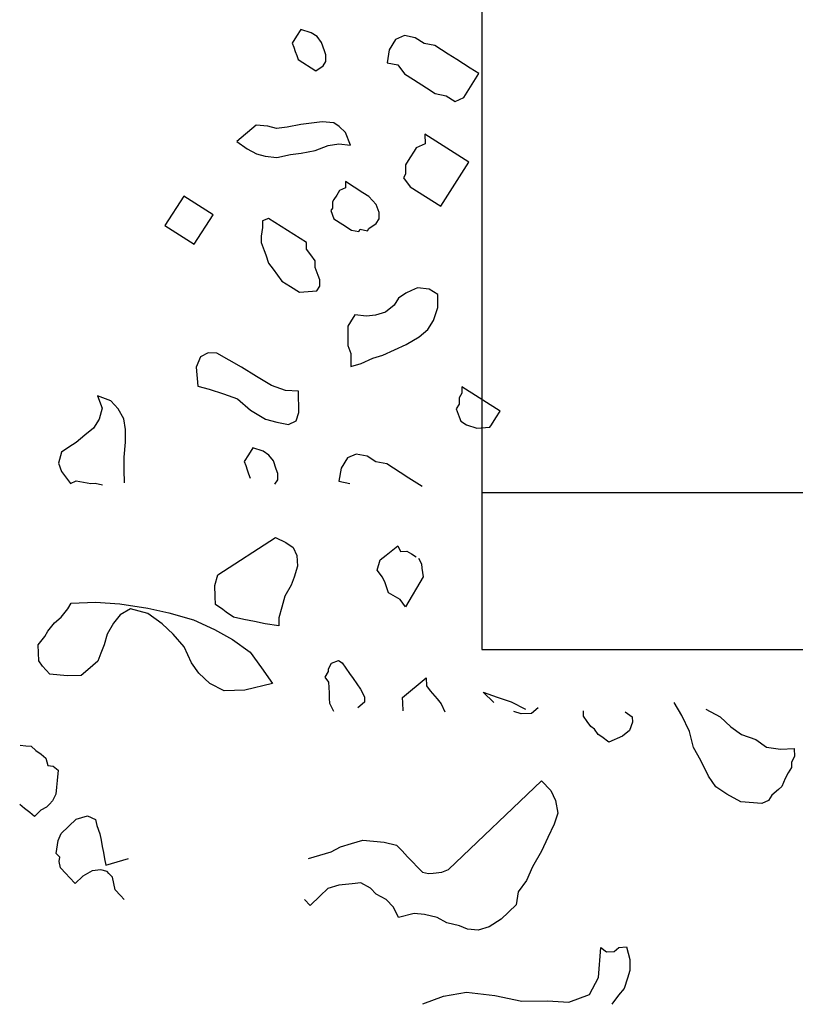
# Model space of a CAD drawing. Units: millimetres. Extents: x 679832 to 680001, y 475822 to 476195.
# Drawn here: x 679876 to 679878, y 475943 to 475945 of the extents above; entities that cross this region are included whole.
import ezdxf

# ---------------------------------------------------------------- set-up
doc = ezdxf.new("R2010")
doc.units = ezdxf.units.MM
doc.header["$LTSCALE"] = 10
doc.header["$MEASUREMENT"] = 0
for name, color, linetype in [('A-SECT-002', 2, 'Continuous'), ('A-SECT-006', 6, 'Continuous'), ('Z_hatch lndscp 2', 251, 'Continuous')]:
    doc.layers.add(name, color=color, linetype=linetype)

msp = doc.modelspace()

# ---------------------------------------------------------------- linework, layer by layer
at = {"layer": 'A-SECT-002'}
for p, q in [((679877.1585, 475947.3183, 244.9701), (679877.1585, 475943.8183, 244.9701)), ((679877.1585, 475943.8183, 244.9701), (679878.1585, 475943.8183, 244.9701))]:
    msp.add_line(p, q, dxfattribs=at)
at = {"layer": 'A-SECT-006'}
for p, q in [((679877.1585, 475943.8183, 244.9701), (679877.1585, 475943.5683, 244.9701)), ((679877.1585, 475943.5683, 244.9701), (679886.1585, 475943.5683, 244.9701))]:
    msp.add_line(p, q, dxfattribs=at)
at = {"layer": 'Z_hatch lndscp 2'}
for p, q in [((679876.8639, 475944.544, -102.4294), (679876.857, 475944.5332, -102.4294)), ((679876.8707, 475944.5548, -102.4294), (679876.8639, 475944.544, -102.4294)), ((679876.887, 475944.5495, -102.4294), (679876.8707, 475944.5548, -102.4294)), ((679876.8963, 475944.5435, -102.4294), (679876.887, 475944.5495, -102.4294)), ((679876.9033, 475944.534, -102.4294), (679876.8963, 475944.5435, -102.4294)), ((679877.0353, 475944.5451, -101.3479), (679877.0214, 475944.5388, -101.3479)), ((679877.0527, 475944.5416, -101.3479), (679877.0353, 475944.5451, -101.3479)), ((679877.0666, 475944.5327, -101.3479), (679877.0527, 475944.5416, -101.3479)), ((679876.857, 475944.5332, -102.4294), (679876.8593, 475944.5266, -102.4294)), ((679876.8593, 475944.5266, -102.4294), (679876.8617, 475944.5201, -102.4294)), ((679876.908, 475944.5209, -102.4294), (679876.9033, 475944.534, -102.4294)), ((679877.0214, 475944.5388, -101.3479), (679877.0111, 475944.5226, -101.3479)), ((679877.084, 475944.5292, -101.3479), (679877.0666, 475944.5327, -101.3479)), ((679877.105, 475944.5158, -101.3479), (679877.084, 475944.5292, -101.3479)), ((679876.8617, 475944.5201, -102.4294), (679876.864, 475944.5135, -102.4294)), ((679876.864, 475944.5135, -102.4294), (679876.8664, 475944.5069, -102.4294)), ((679876.9104, 475944.5143, -102.4294), (679876.908, 475944.5209, -102.4294)), ((679876.9105, 475944.5041, -102.4294), (679876.9104, 475944.5143, -102.4294)), ((679877.0111, 475944.5226, -101.3479), (679877.0077, 475944.5019, -101.3479)), ((679877.119, 475944.5069, -101.3479), (679877.105, 475944.5158, -101.3479)), ((679876.8664, 475944.5069, -102.4294), (679876.8943, 475944.4891, -102.4294)), ((679876.8943, 475944.4891, -102.4294), (679876.9059, 475944.4969, -102.4294)), ((679876.9059, 475944.4969, -102.4294), (679876.9105, 475944.5041, -102.4294)), ((679877.0077, 475944.5019, -101.3479), (679877.0251, 475944.4984, -101.3479)), ((679877.0251, 475944.4984, -101.3479), (679877.0357, 475944.4841, -101.3479)), ((679877.1399, 475944.4935, -101.3479), (679877.119, 475944.5069, -101.3479)), ((679877.1539, 475944.4846, -101.3479), (679877.1399, 475944.4935, -101.3479)), ((679877.0357, 475944.4841, -101.3479), (679877.0496, 475944.4752, -101.3479)), ((679877.1298, 475944.4468, -101.3479), (679877.1539, 475944.4846, -101.3479)), ((679877.0496, 475944.4752, -101.3479), (679877.0706, 475944.4618, -101.3479)), ((679877.0706, 475944.4618, -101.3479), (679877.0845, 475944.4529, -101.3479)), ((679877.0845, 475944.4529, -101.3479), (679877.1019, 475944.4494, -101.3479)), ((679877.1019, 475944.4494, -101.3479), (679877.1159, 475944.4405, -101.3479)), ((679877.1159, 475944.4405, -101.3479), (679877.1298, 475944.4468, -101.3479)), ((679876.7997, 475944.4027, -102.4294), (679876.7686, 475944.3764, -102.4294)), ((679876.8183, 475944.401, -102.4294), (679876.7997, 475944.4027, -102.4294)), ((679876.8317, 475944.3972, -102.4294), (679876.8183, 475944.401, -102.4294)), ((679876.8486, 475944.3994, -102.4294), (679876.8317, 475944.3972, -102.4294)), ((679876.8707, 475944.4037, -102.4294), (679876.8486, 475944.3994, -102.4294)), ((679876.8877, 475944.4059, -102.4294), (679876.8707, 475944.4037, -102.4294)), ((679876.9046, 475944.4081, -102.4294), (679876.8877, 475944.4059, -102.4294)), ((679876.9232, 475944.4064, -102.4294), (679876.9046, 475944.4081, -102.4294)), ((679876.9315, 475944.4005, -102.4294), (679876.9232, 475944.4064, -102.4294)), ((679876.9414, 475944.3907, -102.4294), (679876.9315, 475944.4005, -102.4294)), ((679876.9494, 475944.3709, -102.4294), (679876.9414, 475944.3907, -102.4294)), ((679877.1379, 475944.3436, -101.3479), (679877.0681, 475944.3882, -101.3479)), ((679877.0681, 475944.3882, -101.3479), (679877.0682, 475944.3729, -101.3479)), ((679876.7686, 475944.3764, -102.4294), (679876.7852, 475944.3647, -102.4294)), ((679876.8934, 475944.3622, -102.4294), (679876.9138, 475944.3704, -102.4294)), ((679876.9138, 475944.3704, -102.4294), (679876.9308, 475944.3727, -102.4294)), ((679876.9308, 475944.3727, -102.4294), (679876.9494, 475944.3709, -102.4294)), ((679877.0682, 475944.3729, -101.3479), (679877.0543, 475944.3666, -101.3479)), ((679876.7852, 475944.3647, -102.4294), (679876.8002, 475944.357, -102.4294)), ((679876.8002, 475944.357, -102.4294), (679876.8137, 475944.3532, -102.4294)), ((679876.8137, 475944.3532, -102.4294), (679876.8322, 475944.3514, -102.4294)), ((679876.8322, 475944.3514, -102.4294), (679876.8543, 475944.3557, -102.4294)), ((679876.8543, 475944.3557, -102.4294), (679876.8713, 475944.3579, -102.4294)), ((679876.8713, 475944.3579, -102.4294), (679876.8934, 475944.3622, -102.4294)), ((679877.0509, 475944.3612, -101.3479), (679877.044, 475944.3504, -101.3479)), ((679877.0543, 475944.3666, -101.3479), (679877.0509, 475944.3612, -101.3479)), ((679877.044, 475944.3504, -101.3479), (679877.0371, 475944.3396, -101.3479)), ((679877.0371, 475944.3396, -101.3479), (679877.0372, 475944.3244, -101.3479)), ((679877.0931, 475944.2735, -101.3479), (679877.1379, 475944.3436, -101.3479)), ((679877.0372, 475944.3244, -101.3479), (679877.0337, 475944.319, -101.3479)), ((679876.9553, 475944.3039, -102.4294), (679876.9414, 475944.3128, -102.4294)), ((679876.9414, 475944.3128, -102.4294), (679876.9414, 475944.3027, -102.4294)), ((679877.0337, 475944.319, -101.3479), (679877.0443, 475944.3047, -101.3479)), ((679876.6842, 475944.2896, -102.4294), (679876.6544, 475944.2428, -102.4294)), ((679876.7308, 475944.2599, -102.4294), (679876.6842, 475944.2896, -102.4294)), ((679876.9276, 475944.2912, -102.4294), (679876.923, 475944.2841, -102.4294)), ((679876.9322, 475944.2984, -102.4294), (679876.9276, 475944.2912, -102.4294)), ((679876.9414, 475944.3027, -102.4294), (679876.9322, 475944.2984, -102.4294)), ((679876.9693, 475944.295, -102.4294), (679876.9553, 475944.3039, -102.4294)), ((679876.9786, 475944.2891, -102.4294), (679876.9693, 475944.295, -102.4294)), ((679877.0443, 475944.3047, -101.3479), (679877.0931, 475944.2735, -101.3479)), ((679876.923, 475944.2841, -102.4294), (679876.9207, 475944.2805, -102.4294)), ((679876.9207, 475944.2805, -102.4294), (679876.9208, 475944.2703, -102.4294)), ((679876.9903, 475944.2766, -102.4294), (679876.9786, 475944.2891, -102.4294)), ((679876.995, 475944.2634, -102.4294), (679876.9903, 475944.2766, -102.4294)), ((679876.7009, 475944.2131, -102.4294), (679876.7308, 475944.2599, -102.4294)), ((679876.9208, 475944.2703, -102.4294), (679876.9185, 475944.2667, -102.4294)), ((679876.9185, 475944.2667, -102.4294), (679876.9232, 475944.2536, -102.4294)), ((679876.9951, 475944.2533, -102.4294), (679876.995, 475944.2634, -102.4294)), ((679876.6544, 475944.2428, -102.4294), (679876.7009, 475944.2131, -102.4294)), ((679876.8189, 475944.2543, -102.4294), (679876.8096, 475944.2501, -102.4294)), ((679876.8096, 475944.2501, -102.4294), (679876.8097, 475944.2399, -102.4294)), ((679876.8794, 475944.2157, -102.4294), (679876.8189, 475944.2543, -102.4294)), ((679876.9232, 475944.2536, -102.4294), (679876.9372, 475944.2446, -102.4294)), ((679876.9372, 475944.2446, -102.4294), (679876.9511, 475944.2357, -102.4294)), ((679876.9789, 475944.2382, -102.4294), (679876.9905, 475944.2461, -102.4294)), ((679876.9905, 475944.2461, -102.4294), (679876.9951, 475944.2533, -102.4294)), ((679876.8097, 475944.2399, -102.4294), (679876.8075, 475944.2262, -102.4294)), ((679876.9511, 475944.2357, -102.4294), (679876.9627, 475944.2334, -102.4294)), ((679876.9627, 475944.2334, -102.4294), (679876.965, 475944.237, -102.4294)), ((679876.965, 475944.237, -102.4294), (679876.9766, 475944.2347, -102.4294)), ((679876.9766, 475944.2347, -102.4294), (679876.9789, 475944.2382, -102.4294)), ((679876.8075, 475944.2262, -102.4294), (679876.8075, 475944.216, -102.4294)), ((679876.8075, 475944.216, -102.4294), (679876.8123, 475944.2029, -102.4294)), ((679876.8795, 475944.2055, -102.4294), (679876.8794, 475944.2157, -102.4294)), ((679876.8123, 475944.2029, -102.4294), (679876.8146, 475944.1963, -102.4294)), ((679876.8146, 475944.1963, -102.4294), (679876.8193, 475944.1831, -102.4294)), ((679876.8865, 475944.196, -102.4294), (679876.8795, 475944.2055, -102.4294)), ((679876.8935, 475944.1865, -102.4294), (679876.8865, 475944.196, -102.4294)), ((679876.8193, 475944.1831, -102.4294), (679876.8263, 475944.1736, -102.4294)), ((679876.8936, 475944.1763, -102.4294), (679876.8935, 475944.1865, -102.4294)), ((679876.8263, 475944.1736, -102.4294), (679876.8334, 475944.1641, -102.4294)), ((679876.8334, 475944.1641, -102.4294), (679876.8404, 475944.1545, -102.4294)), ((679876.8983, 475944.1632, -102.4294), (679876.8936, 475944.1763, -102.4294)), ((679876.8404, 475944.1545, -102.4294), (679876.8543, 475944.1456, -102.4294)), ((679876.9006, 475944.1566, -102.4294), (679876.8983, 475944.1632, -102.4294)), ((679876.9007, 475944.1464, -102.4294), (679876.9006, 475944.1566, -102.4294)), ((679876.8543, 475944.1456, -102.4294), (679876.8683, 475944.1367, -102.4294)), ((679876.8683, 475944.1367, -102.4294), (679876.8753, 475944.1373, -102.4294)), ((679876.8753, 475944.1373, -102.4294), (679876.8822, 475944.138, -102.4294)), ((679876.8822, 475944.138, -102.4294), (679876.8892, 475944.1386, -102.4294)), ((679876.8892, 475944.1386, -102.4294), (679876.8961, 475944.1392, -102.4294)), ((679876.8961, 475944.1392, -102.4294), (679876.9007, 475944.1464, -102.4294)), ((679877.0375, 475944.1351, -102.4294), (679877.026, 475944.1272, -102.4294)), ((679877.0468, 475944.1393, -102.4294), (679877.0375, 475944.1351, -102.4294)), ((679877.056, 475944.1435, -102.4294), (679877.0468, 475944.1393, -102.4294)), ((679877.0746, 475944.1418, -102.4294), (679877.056, 475944.1435, -102.4294)), ((679877.0885, 475944.1329, -102.4294), (679877.0746, 475944.1418, -102.4294)), ((679877.0887, 475944.1126, -102.4294), (679877.0885, 475944.1329, -102.4294)), ((679877.026, 475944.1272, -102.4294), (679877.0191, 475944.1164, -102.4294)), ((679877.0053, 475944.105, -102.4294), (679876.9891, 475944.1002, -102.4294)), ((679877.0191, 475944.1164, -102.4294), (679877.0053, 475944.105, -102.4294)), ((679877.0818, 475944.0916, -102.4294), (679877.0887, 475944.1126, -102.4294)), ((679876.9497, 475944.0898, -102.4294), (679876.9451, 475944.0826, -102.4294)), ((679876.9566, 475944.1006, -102.4294), (679876.9497, 475944.0898, -102.4294)), ((679876.9752, 475944.0989, -102.4294), (679876.9566, 475944.1006, -102.4294)), ((679876.9891, 475944.1002, -102.4294), (679876.9752, 475944.0989, -102.4294)), ((679877.0727, 475944.0772, -102.4294), (679877.0818, 475944.0916, -102.4294)), ((679876.9451, 475944.0826, -102.4294), (679876.9452, 475944.0725, -102.4294)), ((679876.9452, 475944.0725, -102.4294), (679876.9453, 475944.0623, -102.4294)), ((679877.0588, 475944.0658, -102.4294), (679877.0727, 475944.0772, -102.4294)), ((679876.9453, 475944.0623, -102.4294), (679876.9453, 475944.0521, -102.4294)), ((679877.038, 475944.0537, -102.4294), (679877.0588, 475944.0658, -102.4294)), ((679876.7232, 475944.0403, -102.4294), (679876.7107, 475944.0341, -102.4294)), ((679876.7371, 475944.0396, -102.4294), (679876.7232, 475944.0403, -102.4294)), ((679876.7567, 475944.0285, -102.4294), (679876.7371, 475944.0396, -102.4294)), ((679876.9453, 475944.0521, -102.4294), (679876.95, 475944.039, -102.4294)), ((679876.95, 475944.039, -102.4294), (679876.9501, 475944.0288, -102.4294)), ((679877.001, 475944.0368, -102.4294), (679877.0195, 475944.0453, -102.4294)), ((679877.0195, 475944.0453, -102.4294), (679877.038, 475944.0537, -102.4294)), ((679876.7107, 475944.0341, -102.4294), (679876.7038, 475944.0175, -102.4294)), ((679876.7763, 475944.0174, -102.4294), (679876.7567, 475944.0285, -102.4294)), ((679876.9501, 475944.0288, -102.4294), (679876.9502, 475944.0187, -102.4294)), ((679876.9502, 475944.0187, -102.4294), (679876.9664, 475944.0235, -102.4294)), ((679876.9664, 475944.0235, -102.4294), (679876.9849, 475944.032, -102.4294)), ((679876.9849, 475944.032, -102.4294), (679877.001, 475944.0368, -102.4294)), ((679876.7038, 475944.0175, -102.4294), (679876.7068, 475943.987, -102.4294)), ((679876.8001, 475944.0028, -102.4294), (679876.7763, 475944.0174, -102.4294)), ((679876.8238, 475943.9881, -102.4294), (679876.8001, 475944.0028, -102.4294)), ((679876.7068, 475943.987, -102.4294), (679876.7249, 475943.9827, -102.4294)), ((679876.7249, 475943.9827, -102.4294), (679876.7473, 475943.9749, -102.4294)), ((679876.8462, 475943.9803, -102.4294), (679876.8238, 475943.9881, -102.4294)), ((679876.8671, 475943.9793, -102.4294), (679876.8462, 475943.9803, -102.4294)), ((679876.8673, 475943.9455, -102.4294), (679876.8671, 475943.9793, -102.4294)), ((679877.1875, 475943.9474, -102.4294), (679877.127, 475943.986, -102.4294)), ((679877.127, 475943.986, -102.4294), (679877.127, 475943.9759, -102.4294)), ((679876.568, 475943.9638, -102.4294), (679876.5471, 475943.9721, -102.4294)), ((679876.5471, 475943.9721, -102.4294), (679876.5542, 475943.9524, -102.4294)), ((679876.5797, 475943.9513, -102.4294), (679876.568, 475943.9638, -102.4294)), ((679876.7473, 475943.9749, -102.4294), (679876.7696, 475943.967, -102.4294)), ((679876.7696, 475943.967, -102.4294), (679876.7906, 475943.9491, -102.4294)), ((679877.127, 475943.9759, -102.4294), (679877.1224, 475943.9687, -102.4294)), ((679877.1224, 475943.9687, -102.4294), (679877.1225, 475943.9585, -102.4294)), ((679876.5542, 475943.9524, -102.4294), (679876.5497, 475943.935, -102.4294)), ((679876.5891, 475943.9352, -102.4294), (679876.5797, 475943.9513, -102.4294)), ((679876.7906, 475943.9491, -102.4294), (679876.8144, 475943.9345, -102.4294)), ((679876.8632, 475943.9321, -102.4294), (679876.8673, 475943.9455, -102.4294)), ((679877.1225, 475943.9585, -102.4294), (679877.1179, 475943.9513, -102.4294)), ((679877.1179, 475943.9513, -102.4294), (679877.1226, 475943.9382, -102.4294)), ((679877.1806, 475943.9366, -102.4294), (679877.1875, 475943.9474, -102.4294)), ((679876.5497, 475943.935, -102.4294), (679876.5405, 475943.9206, -102.4294)), ((679876.5915, 475943.9185, -102.4294), (679876.5891, 475943.9352, -102.4294)), ((679876.8144, 475943.9345, -102.4294), (679876.8325, 475943.9302, -102.4294)), ((679876.8325, 475943.9302, -102.4294), (679876.8507, 475943.926, -102.4294)), ((679876.8507, 475943.926, -102.4294), (679876.8632, 475943.9321, -102.4294)), ((679877.1226, 475943.9382, -102.4294), (679877.125, 475943.9316, -102.4294)), ((679877.125, 475943.9316, -102.4294), (679877.1343, 475943.9257, -102.4294)), ((679877.1737, 475943.9258, -102.4294), (679877.1806, 475943.9366, -102.4294)), ((679876.5405, 475943.9206, -102.4294), (679876.5267, 475943.9092, -102.4294)), ((679876.5916, 475943.8981, -102.4294), (679876.5915, 475943.9185, -102.4294)), ((679877.1343, 475943.9257, -102.4294), (679877.1505, 475943.9203, -102.4294)), ((679877.1505, 475943.9203, -102.4294), (679877.1575, 475943.921, -102.4294)), ((679877.1575, 475943.921, -102.4294), (679877.1644, 475943.9216, -102.4294)), ((679877.1644, 475943.9216, -102.4294), (679877.1714, 475943.9222, -102.4294)), ((679877.1714, 475943.9222, -102.4294), (679877.1737, 475943.9258, -102.4294)), ((679876.5128, 475943.8978, -102.4294), (679876.5013, 475943.89, -102.4294)), ((679876.5267, 475943.9092, -102.4294), (679876.5128, 475943.8978, -102.4294)), ((679876.5895, 475943.8742, -102.4294), (679876.5916, 475943.8981, -102.4294)), ((679876.4897, 475943.8822, -102.4294), (679876.4852, 475943.8648, -102.4294)), ((679876.5013, 475943.89, -102.4294), (679876.4897, 475943.8822, -102.4294)), ((679876.7942, 475943.889, -102.4294), (679876.7873, 475943.8782, -102.4294)), ((679876.8105, 475943.8837, -102.4294), (679876.7942, 475943.889, -102.4294)), ((679876.8198, 475943.8777, -102.4294), (679876.8105, 475943.8837, -102.4294)), ((679876.5896, 475943.8539, -102.4294), (679876.5895, 475943.8742, -102.4294)), ((679876.7873, 475943.8782, -102.4294), (679876.7804, 475943.8674, -102.4294)), ((679876.7804, 475943.8674, -102.4294), (679876.7828, 475943.8608, -102.4294)), ((679876.8268, 475943.8682, -102.4294), (679876.8198, 475943.8777, -102.4294)), ((679876.8315, 475943.8551, -102.4294), (679876.8268, 475943.8682, -102.4294)), ((679876.9449, 475943.873, -101.3479), (679876.9345, 475943.8568, -101.3479)), ((679876.9587, 475943.8793, -101.3479), (679876.9449, 475943.873, -101.3479)), ((679876.9761, 475943.8758, -101.3479), (679876.9587, 475943.8793, -101.3479)), ((679876.9901, 475943.8669, -101.3479), (679876.9761, 475943.8758, -101.3479)), ((679877.0075, 475943.8634, -101.3479), (679876.9901, 475943.8669, -101.3479)), ((679876.4852, 475943.8648, -102.4294), (679876.4899, 475943.8517, -102.4294)), ((679876.4899, 475943.8517, -102.4294), (679876.504, 475943.8326, -102.4294)), ((679876.5897, 475943.8336, -102.4294), (679876.5896, 475943.8539, -102.4294)), ((679876.7828, 475943.8608, -102.4294), (679876.7851, 475943.8543, -102.4294)), ((679876.7851, 475943.8543, -102.4294), (679876.7875, 475943.8477, -102.4294)), ((679876.8339, 475943.8485, -102.4294), (679876.8315, 475943.8551, -102.4294)), ((679876.9345, 475943.8568, -101.3479), (679876.9312, 475943.8361, -101.3479)), ((679877.0284, 475943.85, -101.3479), (679877.0075, 475943.8634, -101.3479)), ((679876.504, 475943.8326, -102.4294), (679876.5132, 475943.8368, -102.4294)), ((679876.5132, 475943.8368, -102.4294), (679876.5248, 475943.8345, -102.4294)), ((679876.7875, 475943.8477, -102.4294), (679876.7899, 475943.8411, -102.4294)), ((679876.8293, 475943.8311, -102.4294), (679876.8339, 475943.8383, -102.4294)), ((679876.8339, 475943.8383, -102.4294), (679876.8339, 475943.8485, -102.4294)), ((679876.9312, 475943.8361, -101.3479), (679876.9486, 475943.8326, -101.3479)), ((679877.0424, 475943.8411, -101.3479), (679877.0284, 475943.85, -101.3479)), ((679877.0634, 475943.8277, -101.3479), (679877.0424, 475943.8411, -101.3479)), ((679876.5248, 475943.8345, -102.4294), (679876.5364, 475943.8321, -102.4294)), ((679876.5364, 475943.8321, -102.4294), (679876.5434, 475943.8328, -102.4294)), ((679876.5434, 475943.8328, -102.4294), (679876.555, 475943.8304, -102.4294)), ((679876.7385, 475943.687, -102.4294), (679876.83, 475943.7463, -102.4294)), ((679876.83, 475943.7463, -102.4294), (679876.8469, 475943.7385, -102.4294)), ((679876.8469, 475943.7385, -102.4294), (679876.8583, 475943.7304, -102.4294)), ((679876.8583, 475943.7304, -102.4294), (679876.8643, 475943.7179, -102.4294)), ((679877.0061, 475943.7185, -102.4294), (679877.0247, 475943.7332, -102.4294)), ((679877.0247, 475943.7332, -102.4294), (679877.0292, 475943.7241, -102.4294)), ((679876.8643, 475943.7179, -102.4294), (679876.865, 475943.7008, -102.4294)), ((679876.9921, 475943.6947, -102.4294), (679876.9968, 475943.7111, -102.4294)), ((679876.9968, 475943.7111, -102.4294), (679877.0061, 475943.7185, -102.4294)), ((679877.0292, 475943.7241, -102.4294), (679877.0394, 475943.7245, -102.4294)), ((679877.0394, 475943.7245, -102.4294), (679877.0467, 475943.7202, -102.4294)), ((679877.0467, 475943.7202, -102.4294), (679877.0541, 475943.7158, -102.4294)), ((679877.0578, 475943.7137, -102.4294), (679877.0623, 475943.7046, -102.4294)), ((679876.865, 475943.7008, -102.4294), (679876.8602, 475943.6835, -102.4294)), ((679877.0004, 475943.6834, -102.4294), (679876.9921, 475943.6947, -102.4294)), ((679877.0623, 475943.7046, -102.4294), (679877.0632, 475943.6977, -102.4294)), ((679877.0632, 475943.6977, -102.4294), (679877.065, 475943.6838, -102.4294)), ((679876.7337, 475943.6698, -102.4294), (679876.7385, 475943.687, -102.4294)), ((679876.8602, 475943.6835, -102.4294), (679876.8552, 475943.6705, -102.4294)), ((679877.0049, 475943.6743, -102.4294), (679877.0004, 475943.6834, -102.4294)), ((679877.065, 475943.6838, -102.4294), (679877.037, 475943.6362, -102.4294)), ((679876.7344, 475943.6527, -102.4294), (679876.7337, 475943.6698, -102.4294)), ((679876.8552, 475943.6705, -102.4294), (679876.8449, 475943.653, -102.4294)), ((679877.0103, 475943.6583, -102.4294), (679877.0049, 475943.6743, -102.4294)), ((679876.7349, 475943.6399, -102.4294), (679876.7344, 475943.6527, -102.4294)), ((679876.8449, 475943.653, -102.4294), (679876.8401, 475943.6357, -102.4294)), ((679877.0214, 475943.6518, -102.4294), (679877.0103, 475943.6583, -102.4294)), ((679877.0287, 475943.6475, -102.4294), (679877.0214, 475943.6518, -102.4294)), ((679877.037, 475943.6362, -102.4294), (679877.0287, 475943.6475, -102.4294)), ((679876.4894, 475943.6197, -102.4294), (679876.4999, 475943.6329, -102.4294)), ((679876.4999, 475943.6329, -102.4294), (679876.505, 475943.6417, -102.4294)), ((679876.505, 475943.6417, -102.4294), (679876.5436, 475943.6433, -102.4294)), ((679876.5436, 475943.6433, -102.4294), (679876.5824, 475943.6406, -102.4294)), ((679876.5824, 475943.6406, -102.4294), (679876.6269, 475943.6339, -102.4294)), ((679876.5993, 475943.6328, -102.4294), (679876.5831, 475943.6235, -102.4294)), ((679876.6273, 475943.6254, -102.4294), (679876.5993, 475943.6328, -102.4294)), ((679876.6269, 475943.6339, -102.4294), (679876.6604, 475943.6267, -102.4294)), ((679876.7463, 475943.6318, -102.4294), (679876.7349, 475943.6399, -102.4294)), ((679876.752, 475943.6278, -102.4294), (679876.7463, 475943.6318, -102.4294)), ((679876.8401, 475943.6357, -102.4294), (679876.8353, 475943.6184, -102.4294)), ((679876.4787, 475943.6107, -102.4294), (679876.4894, 475943.6197, -102.4294)), ((679876.5831, 475943.6235, -102.4294), (679876.5726, 475943.6103, -102.4294)), ((679876.65, 475943.6092, -102.4294), (679876.6273, 475943.6254, -102.4294)), ((679876.6604, 475943.6267, -102.4294), (679876.6995, 475943.6155, -102.4294)), ((679876.7634, 475943.6197, -102.4294), (679876.752, 475943.6278, -102.4294)), ((679876.7801, 475943.6161, -102.4294), (679876.7634, 475943.6197, -102.4294)), ((679876.7968, 475943.6126, -102.4294), (679876.7801, 475943.6161, -102.4294)), ((679876.8353, 475943.6184, -102.4294), (679876.8358, 475943.6056, -102.4294)), ((679876.4682, 475943.5975, -102.4294), (679876.4787, 475943.6107, -102.4294)), ((679876.5726, 475943.6103, -102.4294), (679876.5623, 475943.5928, -102.4294)), ((679876.6673, 475943.5928, -102.4294), (679876.65, 475943.6092, -102.4294)), ((679876.6995, 475943.6155, -102.4294), (679876.7333, 475943.5998, -102.4294)), ((679876.8136, 475943.609, -102.4294), (679876.7968, 475943.6126, -102.4294)), ((679876.8358, 475943.6056, -102.4294), (679876.8136, 475943.609, -102.4294)), ((679876.4525, 475943.5755, -102.4294), (679876.463, 475943.5887, -102.4294)), ((679876.463, 475943.5887, -102.4294), (679876.4682, 475943.5975, -102.4294)), ((679876.5623, 475943.5928, -102.4294), (679876.5575, 475943.5755, -102.4294)), ((679876.6847, 475943.5722, -102.4294), (679876.6673, 475943.5928, -102.4294)), ((679876.7333, 475943.5998, -102.4294), (679876.7616, 475943.5839, -102.4294)), ((679876.453, 475943.5627, -102.4294), (679876.4525, 475943.5755, -102.4294)), ((679876.5575, 475943.5755, -102.4294), (679876.5525, 475943.5625, -102.4294)), ((679876.6968, 475943.5471, -102.4294), (679876.6847, 475943.5722, -102.4294)), ((679876.7616, 475943.5839, -102.4294), (679876.7901, 475943.5637, -102.4294)), ((679876.4536, 475943.5499, -102.4294), (679876.453, 475943.5627, -102.4294)), ((679876.5525, 475943.5625, -102.4294), (679876.5475, 475943.5495, -102.4294)), ((679876.7901, 475943.5637, -102.4294), (679876.8077, 475943.5388, -102.4294)), ((679876.4594, 475943.5416, -102.4294), (679876.4536, 475943.5499, -102.4294)), ((679876.471, 475943.5292, -102.4294), (679876.4594, 475943.5416, -102.4294)), ((679876.5475, 475943.5495, -102.4294), (679876.5315, 475943.536, -102.4294)), ((679876.7085, 475943.5305, -102.4294), (679876.6968, 475943.5471, -102.4294)), ((679876.8077, 475943.5388, -102.4294), (679876.8253, 475943.5139, -102.4294)), ((679876.9145, 475943.5374, -102.4294), (679876.9196, 475943.5462, -102.4294)), ((679876.9146, 475943.5331, -102.4294), (679876.9145, 475943.5374, -102.4294)), ((679876.9196, 475943.5462, -102.4294), (679876.9305, 475943.5509, -102.4294)), ((679876.9305, 475943.5509, -102.4294), (679876.9362, 475943.5468, -102.4294)), ((679876.9362, 475943.5468, -102.4294), (679876.942, 475943.5385, -102.4294)), ((679876.942, 475943.5385, -102.4294), (679876.9479, 475943.5302, -102.4294)), ((679876.4987, 475943.5261, -102.4294), (679876.471, 475943.5292, -102.4294)), ((679876.5208, 475943.527, -102.4294), (679876.4987, 475943.5261, -102.4294)), ((679876.5315, 475943.536, -102.4294), (679876.5208, 475943.527, -102.4294)), ((679876.7258, 475943.5141, -102.4294), (679876.7085, 475943.5305, -102.4294)), ((679876.9095, 475943.5244, -102.4294), (679876.9146, 475943.5331, -102.4294)), ((679876.9153, 475943.5161, -102.4294), (679876.9095, 475943.5244, -102.4294)), ((679876.9479, 475943.5302, -102.4294), (679876.9538, 475943.5219, -102.4294)), ((679876.9538, 475943.5219, -102.4294), (679876.9596, 475943.5136, -102.4294)), ((679877.0324, 475943.4918, -102.4294), (679877.0698, 475943.5233, -102.4294)), ((679877.0698, 475943.5233, -102.4294), (679877.0703, 475943.5105, -102.4294)), ((679876.7484, 475943.5022, -102.4294), (679876.7258, 475943.5141, -102.4294)), ((679876.8253, 475943.5139, -102.4294), (679876.7815, 475943.5036, -102.4294)), ((679876.9157, 475943.5076, -102.4294), (679876.9153, 475943.5161, -102.4294)), ((679876.916, 475943.499, -102.4294), (679876.9157, 475943.5076, -102.4294)), ((679876.9596, 475943.5136, -102.4294), (679876.9655, 475943.5053, -102.4294)), ((679877.0703, 475943.5105, -102.4294), (679877.0762, 475943.5022, -102.4294)), ((679876.7815, 475943.5036, -102.4294), (679876.7484, 475943.5022, -102.4294)), ((679876.9164, 475943.4905, -102.4294), (679876.916, 475943.499, -102.4294)), ((679876.9167, 475943.482, -102.4294), (679876.9164, 475943.4905, -102.4294)), ((679876.9655, 475943.5053, -102.4294), (679876.9716, 475943.4928, -102.4294)), ((679876.9716, 475943.4928, -102.4294), (679876.9719, 475943.4842, -102.4294)), ((679877.0327, 475943.4833, -102.4294), (679877.0324, 475943.4918, -102.4294)), ((679877.0762, 475943.5022, -102.4294), (679877.0877, 475943.4898, -102.4294)), ((679877.1779, 475943.4839, -102.4294), (679877.1607, 475943.5002, -102.4294)), ((679877.1607, 475943.5002, -102.4294), (679877.1831, 475943.4926, -102.4294)), ((679877.1831, 475943.4926, -102.4294), (679877.2055, 475943.485, -102.4294)), ((679876.9228, 475943.4694, -102.4294), (679876.9167, 475943.482, -102.4294)), ((679876.9719, 475943.4842, -102.4294), (679876.9612, 475943.4753, -102.4294)), ((679877.0333, 475943.4705, -102.4294), (679877.0327, 475943.4833, -102.4294)), ((679877.0877, 475943.4898, -102.4294), (679877.0936, 475943.4815, -102.4294)), ((679877.0936, 475943.4815, -102.4294), (679877.0996, 475943.469, -102.4294)), ((679877.2055, 475943.485, -102.4294), (679877.2281, 475943.4731, -102.4294)), ((679877.2481, 475943.4753, -102.4294), (679877.2374, 475943.4663, -102.4294)), ((679877.4767, 475943.463, -102.4294), (679877.4648, 475943.4839, -102.4294)), ((679877.2209, 475943.4656, -102.4294), (679877.2096, 475943.4694, -102.4294)), ((679877.2374, 475943.4663, -102.4294), (679877.2209, 475943.4656, -102.4294)), ((679877.3205, 475943.462, -102.4294), (679877.3201, 475943.4705, -102.4294)), ((679877.3264, 475943.4537, -102.4294), (679877.3205, 475943.462, -102.4294)), ((679877.3865, 475943.469, -102.4294), (679877.3979, 475943.4609, -102.4294)), ((679877.3979, 475943.4609, -102.4294), (679877.3982, 475943.4524, -102.4294)), ((679877.4888, 475943.4379, -102.4294), (679877.4767, 475943.463, -102.4294)), ((679877.515, 475943.4731, -102.4294), (679877.5376, 475943.4612, -102.4294)), ((679877.5376, 475943.4612, -102.4294), (679877.5548, 475943.4449, -102.4294)), ((679877.3322, 475943.4454, -102.4294), (679877.3264, 475943.4537, -102.4294)), ((679877.3379, 475943.4414, -102.4294), (679877.3322, 475943.4454, -102.4294)), ((679877.3982, 475943.4524, -102.4294), (679877.3933, 475943.4394, -102.4294)), ((679877.5548, 475943.4449, -102.4294), (679877.5719, 475943.4328, -102.4294)), ((679877.3438, 475943.4331, -102.4294), (679877.3379, 475943.4414, -102.4294)), ((679877.3495, 475943.429, -102.4294), (679877.3438, 475943.4331, -102.4294)), ((679877.3609, 475943.4209, -102.4294), (679877.3495, 475943.429, -102.4294)), ((679877.3826, 475943.4304, -102.4294), (679877.3609, 475943.4209, -102.4294)), ((679877.3933, 475943.4394, -102.4294), (679877.3826, 475943.4304, -102.4294)), ((679877.4954, 475943.4125, -102.4294), (679877.4888, 475943.4379, -102.4294)), ((679877.5719, 475943.4328, -102.4294), (679877.5943, 475943.4251, -102.4294)), ((679876.4242, 475943.4158, -102.4294), (679876.4327, 475943.415, -102.4294)), ((679876.4327, 475943.415, -102.4294), (679876.4412, 475943.4141, -102.4294)), ((679876.4412, 475943.4141, -102.4294), (679876.4491, 475943.4077, -102.4294)), ((679877.5073, 475943.3917, -102.4294), (679877.4954, 475943.4125, -102.4294)), ((679877.5943, 475943.4251, -102.4294), (679877.6114, 475943.413, -102.4294)), ((679877.6114, 475943.413, -102.4294), (679877.6336, 475943.4097, -102.4294)), ((679876.4491, 475943.4077, -102.4294), (679876.4571, 475943.4014, -102.4294)), ((679876.4571, 475943.4014, -102.4294), (679876.465, 475943.395, -102.4294)), ((679877.6336, 475943.4097, -102.4294), (679877.6557, 475943.4106, -102.4294)), ((679877.6562, 475943.3978, -102.4294), (679877.6511, 475943.389, -102.4294)), ((679877.6557, 475943.4106, -102.4294), (679877.6562, 475943.3978, -102.4294)), ((679876.465, 475943.395, -102.4294), (679876.4681, 475943.3836, -102.4294)), ((679876.4681, 475943.3836, -102.4294), (679876.4766, 475943.3827, -102.4294)), ((679876.4766, 475943.3827, -102.4294), (679876.4846, 475943.3764, -102.4294)), ((679877.5194, 475943.3665, -102.4294), (679877.5073, 475943.3917, -102.4294)), ((679877.6511, 475943.389, -102.4294), (679877.6514, 475943.3805, -102.4294)), ((679876.4846, 475943.3764, -102.4294), (679876.4829, 475943.3599, -102.4294)), ((679877.5311, 475943.3499, -102.4294), (679877.5194, 475943.3665, -102.4294)), ((679877.6462, 475943.3718, -102.4294), (679877.6411, 475943.363, -102.4294)), ((679877.6514, 475943.3805, -102.4294), (679877.6462, 475943.3718, -102.4294)), ((679876.4829, 475943.3599, -102.4294), (679876.4817, 475943.3489, -102.4294)), ((679877.1057, 475943.2182, -102.4294), (679877.2533, 475943.3594, -102.4294)), ((679877.2533, 475943.3594, -102.4294), (679877.2681, 475943.344, -102.4294)), ((679877.5482, 475943.3378, -102.4294), (679877.5311, 475943.3499, -102.4294)), ((679877.6361, 475943.35, -102.4294), (679877.6307, 475943.3455, -102.4294)), ((679877.6411, 475943.363, -102.4294), (679877.6361, 475943.35, -102.4294)), ((679876.4806, 475943.3379, -102.4294), (679876.4753, 475943.3274, -102.4294)), ((679876.4817, 475943.3489, -102.4294), (679876.4806, 475943.3379, -102.4294)), ((679877.2681, 475943.344, -102.4294), (679877.2759, 475943.3278, -102.4294)), ((679877.5708, 475943.3259, -102.4294), (679877.5482, 475943.3378, -102.4294)), ((679877.6201, 475943.3365, -102.4294), (679877.6149, 475943.3278, -102.4294)), ((679877.6307, 475943.3455, -102.4294), (679877.6201, 475943.3365, -102.4294)), ((679876.4311, 475943.3152, -102.4294), (679876.4232, 475943.3216, -102.4294)), ((679876.4705, 475943.3223, -102.4294), (679876.4656, 475943.3173, -102.4294)), ((679876.4753, 475943.3274, -102.4294), (679876.4705, 475943.3223, -102.4294)), ((679877.2759, 475943.3278, -102.4294), (679877.2797, 475943.3079, -102.4294)), ((679877.604, 475943.323, -102.4294), (679877.5708, 475943.3259, -102.4294)), ((679877.6149, 475943.3278, -102.4294), (679877.604, 475943.323, -102.4294)), ((679876.4391, 475943.3089, -102.4294), (679876.4311, 475943.3152, -102.4294)), ((679876.447, 475943.3025, -102.4294), (679876.4391, 475943.3089, -102.4294)), ((679876.4566, 475943.3126, -102.4294), (679876.447, 475943.3025, -102.4294)), ((679876.4656, 475943.3173, -102.4294), (679876.4566, 475943.3126, -102.4294)), ((679876.5133, 475943.2981, -102.4294), (679876.5312, 475943.3033, -102.4294)), ((679876.5312, 475943.3033, -102.4294), (679876.544, 475943.2979, -102.4294)), ((679877.2797, 475943.3079, -102.4294), (679877.2736, 475943.2902, -102.4294)), ((679876.4894, 475943.2752, -102.4294), (679876.5133, 475943.2981, -102.4294)), ((679876.544, 475943.2979, -102.4294), (679876.5459, 475943.2879, -102.4294)), ((679876.5459, 475943.2879, -102.4294), (679876.5508, 475943.2749, -102.4294)), ((679877.2736, 475943.2902, -102.4294), (679877.2636, 475943.2688, -102.4294)), ((679876.4843, 475943.2645, -102.4294), (679876.4894, 475943.2752, -102.4294)), ((679876.5508, 475943.2749, -102.4294), (679876.5527, 475943.2649, -102.4294)), ((679876.4812, 475943.2438, -102.4294), (679876.4833, 475943.2576, -102.4294)), ((679876.4833, 475943.2576, -102.4294), (679876.4843, 475943.2645, -102.4294)), ((679876.5527, 475943.2649, -102.4294), (679876.5546, 475943.2549, -102.4294)), ((679876.9336, 475943.2544, -102.4294), (679876.9514, 475943.2597, -102.4294)), ((679876.9514, 475943.2597, -102.4294), (679876.9693, 475943.265, -102.4294)), ((679876.9693, 475943.265, -102.4294), (679876.9861, 475943.2633, -102.4294)), ((679876.9861, 475943.2633, -102.4294), (679877.003, 475943.2617, -102.4294)), ((679877.003, 475943.2617, -102.4294), (679877.0228, 475943.257, -102.4294)), ((679877.0228, 475943.257, -102.4294), (679877.0316, 475943.2478, -102.4294)), ((679877.2636, 475943.2688, -102.4294), (679877.2535, 475943.2474, -102.4294)), ((679876.4871, 475943.2376, -102.4294), (679876.4812, 475943.2438, -102.4294)), ((679876.5546, 475943.2549, -102.4294), (679876.5565, 475943.2449, -102.4294)), ((679876.5565, 475943.2449, -102.4294), (679876.5584, 475943.2349, -102.4294)), ((679876.8829, 475943.2355, -102.4294), (679876.9008, 475943.2408, -102.4294)), ((679876.9008, 475943.2408, -102.4294), (679876.9187, 475943.246, -102.4294)), ((679876.9187, 475943.246, -102.4294), (679876.9336, 475943.2544, -102.4294)), ((679877.0316, 475943.2478, -102.4294), (679877.0405, 475943.2385, -102.4294)), ((679877.2535, 475943.2474, -102.4294), (679877.2394, 475943.2221, -102.4294)), ((679876.4861, 475943.2307, -102.4294), (679876.4871, 475943.2376, -102.4294)), ((679876.488, 475943.2207, -102.4294), (679876.4861, 475943.2307, -102.4294)), ((679876.5584, 475943.2349, -102.4294), (679876.5603, 475943.2249, -102.4294)), ((679876.5603, 475943.2249, -102.4294), (679876.5782, 475943.2302, -102.4294)), ((679876.5782, 475943.2302, -102.4294), (679876.5961, 475943.2355, -102.4294)), ((679877.0405, 475943.2385, -102.4294), (679877.0493, 475943.2293, -102.4294)), ((679877.0493, 475943.2293, -102.4294), (679877.0552, 475943.2231, -102.4294)), ((679876.4968, 475943.2115, -102.4294), (679876.488, 475943.2207, -102.4294)), ((679876.5027, 475943.2053, -102.4294), (679876.4968, 475943.2115, -102.4294)), ((679876.5385, 475943.2158, -102.4294), (679876.5235, 475943.2075, -102.4294)), ((679876.5523, 475943.2173, -102.4294), (679876.5385, 475943.2158, -102.4294)), ((679876.5622, 475943.2149, -102.4294), (679876.5523, 475943.2173, -102.4294)), ((679876.5652, 475943.2119, -102.4294), (679876.5622, 475943.2149, -102.4294)), ((679876.5711, 475943.2057, -102.4294), (679876.5652, 475943.2119, -102.4294)), ((679877.0552, 475943.2231, -102.4294), (679877.064, 475943.2138, -102.4294)), ((679877.064, 475943.2138, -102.4294), (679877.0739, 475943.2115, -102.4294)), ((679877.0739, 475943.2115, -102.4294), (679877.0809, 475943.2122, -102.4294)), ((679877.0809, 475943.2122, -102.4294), (679877.0948, 475943.2137, -102.4294)), ((679877.0948, 475943.2137, -102.4294), (679877.1057, 475943.2182, -102.4294)), ((679877.2394, 475943.2221, -102.4294), (679877.2294, 475943.2007, -102.4294)), ((679876.5116, 475943.196, -102.4294), (679876.5027, 475943.2053, -102.4294)), ((679876.5235, 475943.2075, -102.4294), (679876.5116, 475943.196, -102.4294)), ((679876.573, 475943.1957, -102.4294), (679876.5711, 475943.2057, -102.4294)), ((679876.5749, 475943.1857, -102.4294), (679876.573, 475943.1957, -102.4294)), ((679876.9311, 475943.193, -102.4294), (679876.9133, 475943.1878, -102.4294)), ((679876.952, 475943.1952, -102.4294), (679876.9311, 475943.193, -102.4294)), ((679876.9658, 475943.1967, -102.4294), (679876.952, 475943.1952, -102.4294)), ((679876.9816, 475943.1882, -102.4294), (679876.9658, 475943.1967, -102.4294)), ((679877.2294, 475943.2007, -102.4294), (679877.2164, 475943.1823, -102.4294)), ((679876.5837, 475943.1765, -102.4294), (679876.5749, 475943.1857, -102.4294)), ((679876.9133, 475943.1878, -102.4294), (679876.9013, 475943.1763, -102.4294)), ((679876.9905, 475943.1789, -102.4294), (679876.9816, 475943.1882, -102.4294)), ((679877.0063, 475943.1704, -102.4294), (679876.9905, 475943.1789, -102.4294)), ((679877.2164, 475943.1823, -102.4294), (679877.2133, 475943.1616, -102.4294)), ((679876.5896, 475943.1703, -102.4294), (679876.5837, 475943.1765, -102.4294)), ((679876.8853, 475943.161, -102.4294), (679876.8765, 475943.1703, -102.4294)), ((679876.9013, 475943.1763, -102.4294), (679876.8853, 475943.161, -102.4294)), ((679877.0181, 475943.1581, -102.4294), (679877.0063, 475943.1704, -102.4294)), ((679877.2133, 475943.1616, -102.4294), (679877.1893, 475943.1388, -102.4294)), ((679877.0259, 475943.1419, -102.4294), (679877.0181, 475943.1581, -102.4294)), ((679877.0507, 475943.1479, -102.4294), (679877.0259, 475943.1419, -102.4294)), ((679877.0675, 475943.1463, -102.4294), (679877.0507, 475943.1479, -102.4294)), ((679877.0873, 475943.1416, -102.4294), (679877.0675, 475943.1463, -102.4294)), ((679877.1031, 475943.1331, -102.4294), (679877.0873, 475943.1416, -102.4294)), ((679877.1229, 475943.1284, -102.4294), (679877.1031, 475943.1331, -102.4294)), ((679877.1893, 475943.1388, -102.4294), (679877.1704, 475943.1266, -102.4294)), ((679877.1357, 475943.1229, -102.4294), (679877.1229, 475943.1284, -102.4294)), ((679877.1525, 475943.1213, -102.4294), (679877.1357, 475943.1229, -102.4294)), ((679877.1704, 475943.1266, -102.4294), (679877.1525, 475943.1213, -102.4294)), ((679877.3442, 475943.0461, -102.4294), (679877.3478, 475943.0942, -102.4294)), ((679877.3478, 475943.0942, -102.4294), (679877.3571, 475943.0868, -102.4294)), ((679877.3571, 475943.0868, -102.4294), (679877.3689, 475943.0875, -102.4294)), ((679877.3689, 475943.0875, -102.4294), (679877.3767, 475943.094, -102.4294)), ((679877.3767, 475943.094, -102.4294), (679877.3886, 475943.0948, -102.4294)), ((679877.3886, 475943.0948, -102.4294), (679877.3939, 475943.0751, -102.4294)), ((679877.3939, 475943.0751, -102.4294), (679877.3941, 475943.0572, -102.4294)), ((679877.3941, 475943.0572, -102.4294), (679877.3902, 475943.045, -102.4294)), ((679877.33, 475943.0193, -102.4294), (679877.3442, 475943.0461, -102.4294)), ((679877.3902, 475943.045, -102.4294), (679877.3851, 475943.0287, -102.4294)), ((679877.0975, 475943.0166, -102.4294), (679877.1343, 475943.0229, -102.4294)), ((679877.1343, 475943.0229, -102.4294), (679877.179, 475943.0177, -102.4294)), ((679877.3851, 475943.0287, -102.4294), (679877.376, 475943.0182, -102.4294)), ((679877.0648, 475943.0045, -102.4294), (679877.0975, 475943.0166, -102.4294)), ((679877.179, 475943.0177, -102.4294), (679877.2224, 475943.0085, -102.4294)), ((679877.2224, 475943.0085, -102.4294), (679877.2631, 475943.0091, -102.4294)), ((679877.2631, 475943.0091, -102.4294), (679877.2972, 475943.0072, -102.4294)), ((679877.2972, 475943.0072, -102.4294), (679877.33, 475943.0193, -102.4294)), ((679877.376, 475943.0182, -102.4294), (679877.3655, 475943.0036, -102.4294))]:
    msp.add_line(p, q, dxfattribs=at)

doc.saveas('drawing.dxf')
